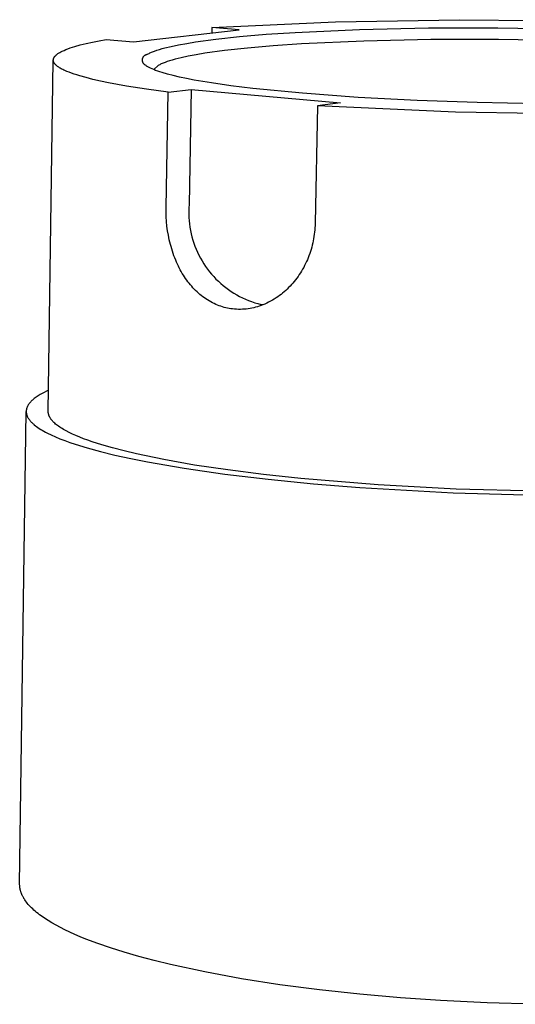
# Model space of a CAD drawing. Units: millimetres. Extents: x -133 to 182, y -66 to 56.
# Drawn here: x -84 to -70, y -46 to -19 of the extents above; entities that cross this region are included whole.
import ezdxf

# ---------------------------------------------------------------- set-up
doc = ezdxf.new("R2010")
doc.units = ezdxf.units.MM
doc.header["$MEASUREMENT"] = 0
doc.layers.add('Default', color=7, linetype='Continuous', true_color=0x000000)

msp = doc.modelspace()

# ---------------------------------------------------------------- linework, layer by layer
at = {"layer": 'Default', "color": 7, "true_color": 0xffffff}
for p, q in [((-78.465, -19.471), (-75.046, -19.313)), ((-75.046, -19.313), (-71.623, -19.255)), ((-71.623, -19.255), (-68.201, -19.296)), ((-80.632, -19.864), (-77.71, -19.533)), ((-78.465, -19.471), (-78.467, -19.619)), ((-77.71, -19.533), (-78.465, -19.471)), ((-76.162, -19.605), (-74.384, -19.524)), ((-74.384, -19.524), (-72.477, -19.482)), ((-72.477, -19.482), (-70.556, -19.479)), ((-70.556, -19.479), (-68.717, -19.508)), ((-81.774, -19.874), (-81.588, -19.836)), ((-81.588, -19.836), (-81.39, -19.8)), ((-81.39, -19.8), (-80.632, -19.864)), ((-78.918, -19.868), (-78.354, -19.792)), ((-78.354, -19.792), (-77.701, -19.722)), ((-77.701, -19.722), (-76.967, -19.659)), ((-76.967, -19.659), (-76.162, -19.605)), ((-74.264, -19.844), (-75.99, -19.924)), ((-72.411, -19.803), (-74.264, -19.844)), ((-70.544, -19.799), (-72.411, -19.803)), ((-68.757, -19.828), (-70.544, -19.799)), ((-82.628, -20.136), (-82.606, -20.125)), ((-82.606, -20.125), (-82.582, -20.113)), ((-82.582, -20.113), (-82.557, -20.102)), ((-82.557, -20.102), (-82.504, -20.08)), ((-82.504, -20.08), (-82.448, -20.058)), ((-82.448, -20.058), (-82.387, -20.036)), ((-82.387, -20.036), (-82.323, -20.015)), ((-82.323, -20.015), (-82.255, -19.994)), ((-82.255, -19.994), (-82.108, -19.953)), ((-82.108, -19.953), (-81.947, -19.912)), ((-81.947, -19.912), (-81.774, -19.874)), ((-80.108, -20.142), (-80.051, -20.121)), ((-80.051, -20.121), (-79.989, -20.099)), ((-79.989, -20.099), (-79.92, -20.077)), ((-79.92, -20.077), (-79.846, -20.055)), ((-79.846, -20.055), (-79.767, -20.034)), ((-79.767, -20.034), (-79.59, -19.991)), ((-79.59, -19.991), (-79.389, -19.949)), ((-79.389, -19.949), (-79.165, -19.908)), ((-79.165, -19.908), (-78.918, -19.868)), ((-78.118, -20.109), (-78.665, -20.184)), ((-77.485, -20.04), (-78.118, -20.109)), ((-76.773, -19.978), (-77.485, -20.04)), ((-75.99, -19.924), (-76.773, -19.978)), ((-82.994, -30.078), (-82.855, -20.384)), ((-82.854, -20.36), (-82.853, -20.354)), ((-82.854, -20.366), (-82.854, -20.36)), ((-82.854, -20.372), (-82.854, -20.366)), ((-82.854, -20.378), (-82.854, -20.372)), ((-82.854, -20.384), (-82.854, -20.378)), ((-82.853, -20.39), (-82.854, -20.384)), ((-82.853, -20.354), (-82.852, -20.348)), ((-82.852, -20.397), (-82.853, -20.39)), ((-82.852, -20.348), (-82.851, -20.342)), ((-82.85, -20.403), (-82.852, -20.397)), ((-82.851, -20.342), (-82.849, -20.336)), ((-82.849, -20.409), (-82.85, -20.403)), ((-82.849, -20.336), (-82.848, -20.33)), ((-82.848, -20.33), (-82.845, -20.323)), ((-82.845, -20.323), (-82.843, -20.317)), ((-82.843, -20.317), (-82.84, -20.311)), ((-82.84, -20.311), (-82.837, -20.305)), ((-82.837, -20.305), (-82.834, -20.299)), ((-82.834, -20.299), (-82.83, -20.293)), ((-82.83, -20.293), (-82.827, -20.287)), ((-82.827, -20.287), (-82.822, -20.281)), ((-82.822, -20.281), (-82.818, -20.275)), ((-82.818, -20.275), (-82.813, -20.269)), ((-82.813, -20.269), (-82.808, -20.264)), ((-82.808, -20.264), (-82.803, -20.258)), ((-82.803, -20.258), (-82.797, -20.252)), ((-82.797, -20.252), (-82.792, -20.246)), ((-82.792, -20.246), (-82.785, -20.24)), ((-82.785, -20.24), (-82.779, -20.234)), ((-82.779, -20.234), (-82.772, -20.228)), ((-82.772, -20.228), (-82.765, -20.222)), ((-82.765, -20.222), (-82.758, -20.216)), ((-82.758, -20.216), (-82.751, -20.211)), ((-82.751, -20.211), (-82.743, -20.205)), ((-82.743, -20.205), (-82.726, -20.193)), ((-82.726, -20.193), (-82.709, -20.182)), ((-82.709, -20.182), (-82.69, -20.17)), ((-82.69, -20.17), (-82.671, -20.159)), ((-82.671, -20.159), (-82.65, -20.147)), ((-82.65, -20.147), (-82.628, -20.136)), ((-80.389, -20.353), (-80.388, -20.347)), ((-80.389, -20.358), (-80.389, -20.353)), ((-80.389, -20.364), (-80.389, -20.358)), ((-80.389, -20.369), (-80.389, -20.364)), ((-80.389, -20.375), (-80.389, -20.369)), ((-80.389, -20.381), (-80.389, -20.375)), ((-80.389, -20.386), (-80.389, -20.381)), ((-80.388, -20.392), (-80.389, -20.386)), ((-80.388, -20.347), (-80.387, -20.342)), ((-80.387, -20.397), (-80.388, -20.392)), ((-80.387, -20.342), (-80.386, -20.336)), ((-80.386, -20.403), (-80.387, -20.397)), ((-80.386, -20.336), (-80.385, -20.331)), ((-80.385, -20.408), (-80.386, -20.403)), ((-80.385, -20.331), (-80.383, -20.325)), ((-80.383, -20.325), (-80.382, -20.32)), ((-80.382, -20.32), (-80.38, -20.314)), ((-80.38, -20.314), (-80.378, -20.309)), ((-80.378, -20.309), (-80.376, -20.304)), ((-80.376, -20.304), (-80.373, -20.299)), ((-80.373, -20.299), (-80.371, -20.294)), ((-80.371, -20.294), (-80.368, -20.289)), ((-80.368, -20.289), (-80.365, -20.284)), ((-80.365, -20.284), (-80.362, -20.279)), ((-80.362, -20.279), (-80.359, -20.275)), ((-80.359, -20.275), (-80.356, -20.27)), ((-80.356, -20.27), (-80.352, -20.266)), ((-80.352, -20.266), (-80.348, -20.262)), ((-80.348, -20.262), (-80.345, -20.257)), ((-80.345, -20.257), (-80.341, -20.253)), ((-80.341, -20.253), (-80.337, -20.25)), ((-80.337, -20.25), (-80.332, -20.246)), ((-80.332, -20.246), (-80.328, -20.242)), ((-80.328, -20.242), (-80.324, -20.239)), ((-80.324, -20.239), (-80.319, -20.236)), ((-80.319, -20.236), (-80.314, -20.233)), ((-80.314, -20.233), (-80.31, -20.23)), ((-80.31, -20.23), (-80.305, -20.227)), ((-80.305, -20.227), (-80.3, -20.224)), ((-80.3, -20.224), (-80.295, -20.222)), ((-80.295, -20.222), (-80.29, -20.219)), ((-80.29, -20.219), (-80.284, -20.217)), ((-80.284, -20.217), (-80.279, -20.215)), ((-80.279, -20.215), (-80.274, -20.214)), ((-80.274, -20.214), (-80.268, -20.212)), ((-80.268, -20.212), (-80.263, -20.211)), ((-80.263, -20.211), (-80.257, -20.21)), ((-80.257, -20.21), (-80.252, -20.209)), ((-80.252, -20.209), (-80.246, -20.208)), ((-80.246, -20.208), (-80.227, -20.197)), ((-80.227, -20.197), (-80.206, -20.186)), ((-80.206, -20.186), (-80.183, -20.175)), ((-80.183, -20.175), (-80.16, -20.164)), ((-80.16, -20.164), (-80.135, -20.153)), ((-80.135, -20.153), (-80.108, -20.142)), ((-79.636, -20.39), (-79.702, -20.412)), ((-79.564, -20.369), (-79.636, -20.39)), ((-79.487, -20.348), (-79.564, -20.369)), ((-79.316, -20.306), (-79.487, -20.348)), ((-79.122, -20.264), (-79.316, -20.306)), ((-78.905, -20.224), (-79.122, -20.264)), ((-78.665, -20.184), (-78.905, -20.224)), ((-82.847, -20.415), (-82.849, -20.409)), ((-82.845, -20.421), (-82.847, -20.415)), ((-82.842, -20.427), (-82.845, -20.421)), ((-82.839, -20.434), (-82.842, -20.427)), ((-82.836, -20.44), (-82.839, -20.434)), ((-82.833, -20.446), (-82.836, -20.44)), ((-82.829, -20.452), (-82.833, -20.446)), ((-82.825, -20.458), (-82.829, -20.452)), ((-82.82, -20.464), (-82.825, -20.458)), ((-82.816, -20.471), (-82.82, -20.464)), ((-82.811, -20.477), (-82.816, -20.471)), ((-82.806, -20.483), (-82.811, -20.477)), ((-82.8, -20.489), (-82.806, -20.483)), ((-82.794, -20.496), (-82.8, -20.489)), ((-82.788, -20.502), (-82.794, -20.496)), ((-82.782, -20.508), (-82.788, -20.502)), ((-82.775, -20.514), (-82.782, -20.508)), ((-82.768, -20.52), (-82.775, -20.514)), ((-82.76, -20.527), (-82.768, -20.52)), ((-82.753, -20.533), (-82.76, -20.527)), ((-82.745, -20.539), (-82.753, -20.533)), ((-82.737, -20.545), (-82.745, -20.539)), ((-82.719, -20.558), (-82.737, -20.545)), ((-82.701, -20.57), (-82.719, -20.558)), ((-82.681, -20.583), (-82.701, -20.57)), ((-82.66, -20.595), (-82.681, -20.583)), ((-82.638, -20.608), (-82.66, -20.595)), ((-82.614, -20.62), (-82.638, -20.608)), ((-82.59, -20.633), (-82.614, -20.62)), ((-82.564, -20.645), (-82.59, -20.633)), ((-82.537, -20.658), (-82.564, -20.645)), ((-82.48, -20.683), (-82.537, -20.658)), ((-80.383, -20.414), (-80.385, -20.408)), ((-80.382, -20.419), (-80.383, -20.414)), ((-80.38, -20.425), (-80.382, -20.419)), ((-80.378, -20.43), (-80.38, -20.425)), ((-80.376, -20.435), (-80.378, -20.43)), ((-80.373, -20.44), (-80.376, -20.435)), ((-80.371, -20.445), (-80.373, -20.44)), ((-80.368, -20.45), (-80.371, -20.445)), ((-80.365, -20.455), (-80.368, -20.45)), ((-80.362, -20.46), (-80.365, -20.455)), ((-80.359, -20.464), (-80.362, -20.46)), ((-80.356, -20.469), (-80.359, -20.464)), ((-80.352, -20.473), (-80.356, -20.469)), ((-80.349, -20.477), (-80.352, -20.473)), ((-80.345, -20.482), (-80.349, -20.477)), ((-80.341, -20.486), (-80.345, -20.482)), ((-80.337, -20.489), (-80.341, -20.486)), ((-80.333, -20.493), (-80.337, -20.489)), ((-80.328, -20.497), (-80.333, -20.493)), ((-80.324, -20.5), (-80.328, -20.497)), ((-80.319, -20.504), (-80.324, -20.5)), ((-80.315, -20.507), (-80.319, -20.504)), ((-80.31, -20.51), (-80.315, -20.507)), ((-80.305, -20.512), (-80.31, -20.51)), ((-80.3, -20.515), (-80.305, -20.512)), ((-80.287, -20.525), (-80.3, -20.515)), ((-80.273, -20.535), (-80.287, -20.525)), ((-80.257, -20.545), (-80.273, -20.535)), ((-80.241, -20.554), (-80.257, -20.545)), ((-80.224, -20.564), (-80.241, -20.554)), ((-80.206, -20.574), (-80.224, -20.564)), ((-80.186, -20.584), (-80.206, -20.574)), ((-80.166, -20.594), (-80.186, -20.584)), ((-80.123, -20.615), (-80.166, -20.594)), ((-80.075, -20.635), (-80.123, -20.615)), ((-79.95, -20.519), (-80.075, -20.635)), ((-80.023, -20.655), (-80.075, -20.635)), ((-79.967, -20.676), (-80.023, -20.655)), ((-79.907, -20.696), (-79.967, -20.676)), ((-79.931, -20.509), (-79.95, -20.519)), ((-79.911, -20.498), (-79.931, -20.509)), ((-79.889, -20.487), (-79.911, -20.498)), ((-79.867, -20.476), (-79.889, -20.487)), ((-79.842, -20.465), (-79.867, -20.476)), ((-79.817, -20.455), (-79.842, -20.465)), ((-79.762, -20.433), (-79.817, -20.455)), ((-79.702, -20.412), (-79.762, -20.433)), ((-82.418, -20.708), (-82.48, -20.683)), ((-82.351, -20.733), (-82.418, -20.708)), ((-82.279, -20.757), (-82.351, -20.733)), ((-82.203, -20.782), (-82.279, -20.757)), ((-82.123, -20.807), (-82.203, -20.782)), ((-81.949, -20.856), (-82.123, -20.807)), ((-81.757, -20.904), (-81.949, -20.856)), ((-81.549, -20.951), (-81.757, -20.904)), ((-79.842, -20.717), (-79.907, -20.696)), ((-79.7, -20.758), (-79.842, -20.717)), ((-79.541, -20.799), (-79.7, -20.758)), ((-79.364, -20.84), (-79.541, -20.799)), ((-79.17, -20.881), (-79.364, -20.84)), ((-78.958, -20.922), (-79.17, -20.881)), ((-78.483, -21.002), (-78.958, -20.922)), ((-81.324, -20.998), (-81.549, -20.951)), ((-80.829, -21.089), (-81.324, -20.998)), ((-80.279, -21.177), (-80.829, -21.089)), ((-79.68, -21.259), (-80.279, -21.177)), ((-79.68, -21.259), (-79.041, -21.181)), ((-79.041, -21.181), (-79.098, -24.358)), ((-79.041, -21.181), (-74.909, -21.553)), ((-77.941, -21.08), (-78.483, -21.002)), ((-77.336, -21.154), (-77.941, -21.08)), ((-75.964, -21.289), (-77.336, -21.154)), ((-79.735, -24.448), (-79.68, -21.259)), ((-74.425, -21.402), (-75.964, -21.289)), ((-72.789, -21.488), (-74.425, -21.402)), ((-71.131, -21.546), (-72.789, -21.488)), ((-75.543, -21.634), (-75.612, -24.881)), ((-74.909, -21.553), (-75.543, -21.634)), ((-71.728, -21.814), (-75.543, -21.634)), ((-69.088, -21.582), (-71.131, -21.546)), ((-67.908, -21.867), (-71.728, -21.814)), ((-79.735, -24.576), (-79.735, -24.448)), ((-79.105, -24.449), (-79.108, -24.539)), ((-79.098, -24.358), (-79.105, -24.449)), ((-79.731, -24.704), (-79.735, -24.576)), ((-79.723, -24.832), (-79.731, -24.704)), ((-79.108, -24.539), (-79.108, -24.63)), ((-79.108, -24.63), (-79.105, -24.72)), ((-79.105, -24.72), (-79.099, -24.81)), ((-79.71, -24.959), (-79.723, -24.832)), ((-79.693, -25.086), (-79.71, -24.959)), ((-79.099, -24.81), (-79.089, -24.9)), ((-79.089, -24.9), (-79.077, -24.99)), ((-79.077, -24.99), (-79.061, -25.079)), ((-75.617, -25.003), (-75.622, -25.064)), ((-75.614, -24.942), (-75.617, -25.003)), ((-75.612, -24.881), (-75.614, -24.942)), ((-79.671, -25.212), (-79.693, -25.086)), ((-79.659, -25.275), (-79.671, -25.212)), ((-79.645, -25.338), (-79.659, -25.275)), ((-79.061, -25.079), (-79.042, -25.168)), ((-79.042, -25.168), (-79.021, -25.256)), ((-79.021, -25.256), (-78.996, -25.343)), ((-75.644, -25.246), (-75.654, -25.306)), ((-75.635, -25.185), (-75.644, -25.246)), ((-75.628, -25.125), (-75.635, -25.185)), ((-75.622, -25.064), (-75.628, -25.125)), ((-79.631, -25.4), (-79.645, -25.338)), ((-79.615, -25.462), (-79.631, -25.4)), ((-79.598, -25.526), (-79.615, -25.462)), ((-79.579, -25.589), (-79.598, -25.526)), ((-78.996, -25.343), (-78.968, -25.429)), ((-78.968, -25.429), (-78.937, -25.514)), ((-78.937, -25.514), (-78.904, -25.598)), ((-75.707, -25.544), (-75.724, -25.602)), ((-75.692, -25.485), (-75.707, -25.544)), ((-75.678, -25.425), (-75.692, -25.485)), ((-75.665, -25.366), (-75.678, -25.425)), ((-75.654, -25.306), (-75.665, -25.366)), ((-79.56, -25.651), (-79.579, -25.589)), ((-79.539, -25.714), (-79.56, -25.651)), ((-79.517, -25.776), (-79.539, -25.714)), ((-79.493, -25.837), (-79.517, -25.776)), ((-79.469, -25.898), (-79.493, -25.837)), ((-78.904, -25.598), (-78.867, -25.681)), ((-78.867, -25.681), (-78.828, -25.762)), ((-78.828, -25.762), (-78.786, -25.842)), ((-78.786, -25.842), (-78.741, -25.921)), ((-75.804, -25.832), (-75.827, -25.887)), ((-75.782, -25.776), (-75.804, -25.832)), ((-75.762, -25.718), (-75.782, -25.776)), ((-75.742, -25.66), (-75.762, -25.718)), ((-75.724, -25.602), (-75.742, -25.66)), ((-79.443, -25.958), (-79.469, -25.898)), ((-79.419, -26.011), (-79.443, -25.958)), ((-79.395, -26.062), (-79.419, -26.011)), ((-79.369, -26.113), (-79.395, -26.062)), ((-79.342, -26.164), (-79.369, -26.113)), ((-78.741, -25.921), (-78.693, -25.998)), ((-78.693, -25.998), (-78.643, -26.073)), ((-78.643, -26.073), (-78.59, -26.146)), ((-75.929, -26.098), (-75.958, -26.149)), ((-75.902, -26.046), (-75.929, -26.098)), ((-75.876, -25.994), (-75.902, -26.046)), ((-75.851, -25.94), (-75.876, -25.994)), ((-75.827, -25.887), (-75.851, -25.94)), ((-79.314, -26.214), (-79.342, -26.164)), ((-79.286, -26.264), (-79.314, -26.214)), ((-79.256, -26.313), (-79.286, -26.264)), ((-79.225, -26.361), (-79.256, -26.313)), ((-79.194, -26.406), (-79.225, -26.361)), ((-78.59, -26.146), (-78.534, -26.218)), ((-78.534, -26.218), (-78.476, -26.287)), ((-78.476, -26.287), (-78.416, -26.355)), ((-78.416, -26.355), (-78.354, -26.42)), ((-76.084, -26.347), (-76.118, -26.395)), ((-76.05, -26.299), (-76.084, -26.347)), ((-76.018, -26.25), (-76.05, -26.299)), ((-75.987, -26.2), (-76.018, -26.25)), ((-75.958, -26.149), (-75.987, -26.2)), ((-79.163, -26.451), (-79.194, -26.406)), ((-79.131, -26.495), (-79.163, -26.451)), ((-79.097, -26.538), (-79.131, -26.495)), ((-79.063, -26.58), (-79.097, -26.538)), ((-79.027, -26.622), (-79.063, -26.58)), ((-78.991, -26.663), (-79.027, -26.622)), ((-78.954, -26.702), (-78.991, -26.663)), ((-78.354, -26.42), (-78.289, -26.484)), ((-78.289, -26.484), (-78.222, -26.545)), ((-78.222, -26.545), (-78.153, -26.603)), ((-78.153, -26.603), (-78.082, -26.659)), ((-78.082, -26.659), (-78.009, -26.713)), ((-76.346, -26.659), (-76.386, -26.698)), ((-76.307, -26.619), (-76.346, -26.659)), ((-76.267, -26.576), (-76.307, -26.619)), ((-76.228, -26.532), (-76.267, -26.576)), ((-76.19, -26.487), (-76.228, -26.532)), ((-76.154, -26.442), (-76.19, -26.487)), ((-76.118, -26.395), (-76.154, -26.442)), ((-78.917, -26.74), (-78.954, -26.702)), ((-78.879, -26.776), (-78.917, -26.74)), ((-78.84, -26.811), (-78.879, -26.776)), ((-78.801, -26.845), (-78.84, -26.811)), ((-78.76, -26.879), (-78.801, -26.845)), ((-78.719, -26.911), (-78.76, -26.879)), ((-78.676, -26.942), (-78.719, -26.911)), ((-78.009, -26.713), (-77.934, -26.764)), ((-77.934, -26.764), (-77.858, -26.812)), ((-77.858, -26.812), (-77.78, -26.858)), ((-77.78, -26.858), (-77.7, -26.901)), ((-77.7, -26.901), (-77.619, -26.942)), ((-76.644, -26.91), (-76.693, -26.944)), ((-76.599, -26.878), (-76.644, -26.91)), ((-76.555, -26.844), (-76.599, -26.878)), ((-76.511, -26.809), (-76.555, -26.844)), ((-76.468, -26.773), (-76.511, -26.809)), ((-76.426, -26.736), (-76.468, -26.773)), ((-76.386, -26.698), (-76.426, -26.736)), ((-78.633, -26.971), (-78.676, -26.942)), ((-78.59, -27), (-78.633, -26.971)), ((-78.546, -27.026), (-78.59, -27)), ((-78.501, -27.052), (-78.546, -27.026)), ((-78.455, -27.076), (-78.501, -27.052)), ((-78.409, -27.099), (-78.455, -27.076)), ((-78.362, -27.121), (-78.409, -27.099)), ((-78.314, -27.141), (-78.362, -27.121)), ((-78.266, -27.159), (-78.314, -27.141)), ((-78.221, -27.175), (-78.266, -27.159)), ((-78.175, -27.189), (-78.221, -27.175)), ((-78.129, -27.203), (-78.175, -27.189)), ((-78.082, -27.214), (-78.129, -27.203)), ((-77.619, -26.942), (-77.537, -26.979)), ((-77.537, -26.979), (-77.453, -27.013)), ((-77.453, -27.013), (-77.368, -27.045)), ((-77.368, -27.045), (-77.282, -27.074)), ((-77.259, -27.2), (-77.31, -27.213)), ((-77.282, -27.074), (-77.196, -27.099)), ((-77.209, -27.185), (-77.259, -27.2)), ((-77.158, -27.17), (-77.209, -27.185)), ((-77.196, -27.099), (-77.108, -27.122)), ((-77.109, -27.152), (-77.158, -27.17)), ((-77.06, -27.134), (-77.109, -27.152)), ((-77.108, -27.122), (-77.045, -27.128)), ((-77.005, -27.111), (-77.06, -27.134)), ((-76.951, -27.087), (-77.005, -27.111)), ((-76.898, -27.062), (-76.951, -27.087)), ((-76.845, -27.034), (-76.898, -27.062)), ((-76.794, -27.006), (-76.845, -27.034)), ((-76.743, -26.975), (-76.794, -27.006)), ((-76.693, -26.944), (-76.743, -26.975)), ((-78.035, -27.225), (-78.082, -27.214)), ((-77.988, -27.234), (-78.035, -27.225)), ((-77.941, -27.241), (-77.988, -27.234)), ((-77.893, -27.248), (-77.941, -27.241)), ((-77.84, -27.253), (-77.893, -27.248)), ((-77.786, -27.257), (-77.84, -27.253)), ((-77.733, -27.258), (-77.786, -27.257)), ((-77.679, -27.259), (-77.733, -27.258)), ((-77.625, -27.257), (-77.679, -27.259)), ((-77.572, -27.254), (-77.625, -27.257)), ((-77.518, -27.249), (-77.572, -27.254)), ((-77.465, -27.242), (-77.518, -27.249)), ((-77.413, -27.234), (-77.465, -27.242)), ((-77.361, -27.224), (-77.413, -27.234)), ((-77.31, -27.213), (-77.361, -27.224)), ((-83.274, -29.65), (-83.329, -29.686)), ((-83.219, -29.615), (-83.274, -29.65)), ((-83.162, -29.583), (-83.219, -29.615)), ((-83.104, -29.552), (-83.162, -29.583)), ((-83.045, -29.523), (-83.104, -29.552)), ((-82.986, -29.496), (-83.045, -29.523)), ((-83.559, -29.92), (-83.565, -29.931)), ((-83.553, -29.908), (-83.559, -29.92)), ((-83.546, -29.897), (-83.553, -29.908)), ((-83.539, -29.886), (-83.546, -29.897)), ((-83.531, -29.875), (-83.539, -29.886)), ((-83.523, -29.864), (-83.531, -29.875)), ((-83.514, -29.853), (-83.523, -29.864)), ((-83.505, -29.842), (-83.514, -29.853)), ((-83.496, -29.831), (-83.505, -29.842)), ((-83.486, -29.82), (-83.496, -29.831)), ((-83.476, -29.81), (-83.486, -29.82)), ((-83.466, -29.799), (-83.476, -29.81)), ((-83.455, -29.788), (-83.466, -29.799)), ((-83.444, -29.777), (-83.455, -29.788)), ((-83.432, -29.767), (-83.444, -29.777)), ((-83.408, -29.746), (-83.432, -29.767)), ((-83.382, -29.725), (-83.408, -29.746)), ((-83.329, -29.686), (-83.382, -29.725)), ((-83.785, -43.146), (-83.604, -30.081)), ((-83.603, -30.057), (-83.604, -30.069)), ((-83.604, -30.069), (-83.604, -30.081)), ((-83.604, -30.081), (-83.604, -30.092)), ((-83.604, -30.092), (-83.603, -30.104)), ((-83.602, -30.046), (-83.603, -30.057)), ((-83.603, -30.104), (-83.602, -30.116)), ((-83.6, -30.034), (-83.602, -30.046)), ((-83.602, -30.116), (-83.6, -30.128)), ((-83.598, -30.022), (-83.6, -30.034)), ((-83.6, -30.128), (-83.598, -30.14)), ((-83.595, -30.011), (-83.598, -30.022)), ((-83.598, -30.14), (-83.596, -30.152)), ((-83.596, -30.152), (-83.593, -30.164)), ((-83.592, -29.999), (-83.595, -30.011)), ((-83.593, -30.164), (-83.589, -30.176)), ((-83.589, -29.988), (-83.592, -29.999)), ((-83.585, -29.976), (-83.589, -29.988)), ((-83.589, -30.176), (-83.585, -30.188)), ((-83.581, -29.965), (-83.585, -29.976)), ((-83.585, -30.188), (-83.58, -30.2)), ((-83.576, -29.953), (-83.581, -29.965)), ((-83.571, -29.942), (-83.576, -29.953)), ((-83.565, -29.931), (-83.571, -29.942)), ((-82.994, -30.088), (-82.994, -30.078)), ((-82.994, -30.098), (-82.994, -30.088)), ((-82.993, -30.108), (-82.994, -30.098)), ((-82.992, -30.118), (-82.993, -30.108)), ((-82.99, -30.128), (-82.992, -30.118)), ((-82.989, -30.138), (-82.99, -30.128)), ((-82.987, -30.148), (-82.989, -30.138)), ((-82.984, -30.158), (-82.987, -30.148)), ((-82.981, -30.168), (-82.984, -30.158)), ((-82.978, -30.178), (-82.981, -30.168)), ((-82.974, -30.188), (-82.978, -30.178)), ((-82.971, -30.198), (-82.974, -30.188)), ((-82.966, -30.209), (-82.971, -30.198)), ((-83.58, -30.2), (-83.575, -30.212)), ((-83.575, -30.212), (-83.57, -30.224)), ((-83.57, -30.224), (-83.564, -30.237)), ((-83.564, -30.237), (-83.557, -30.249)), ((-83.557, -30.249), (-83.55, -30.261)), ((-83.55, -30.261), (-83.543, -30.273)), ((-83.543, -30.273), (-83.535, -30.286)), ((-83.535, -30.286), (-83.526, -30.298)), ((-83.526, -30.298), (-83.517, -30.31)), ((-83.517, -30.31), (-83.507, -30.323)), ((-83.507, -30.323), (-83.497, -30.335)), ((-83.497, -30.335), (-83.486, -30.348)), ((-83.486, -30.348), (-83.475, -30.36)), ((-83.475, -30.36), (-83.463, -30.373)), ((-83.463, -30.373), (-83.451, -30.385)), ((-83.451, -30.385), (-83.438, -30.398)), ((-83.438, -30.398), (-83.425, -30.41)), ((-83.425, -30.41), (-83.411, -30.423)), ((-83.411, -30.423), (-83.397, -30.435)), ((-83.397, -30.435), (-83.382, -30.448)), ((-83.382, -30.448), (-83.35, -30.473)), ((-82.962, -30.219), (-82.966, -30.209)), ((-82.957, -30.229), (-82.962, -30.219)), ((-82.951, -30.239), (-82.957, -30.229)), ((-82.945, -30.249), (-82.951, -30.239)), ((-82.939, -30.26), (-82.945, -30.249)), ((-82.933, -30.27), (-82.939, -30.26)), ((-82.926, -30.28), (-82.933, -30.27)), ((-82.918, -30.291), (-82.926, -30.28)), ((-82.911, -30.301), (-82.918, -30.291)), ((-82.903, -30.311), (-82.911, -30.301)), ((-82.894, -30.322), (-82.903, -30.311)), ((-82.886, -30.332), (-82.894, -30.322)), ((-82.876, -30.343), (-82.886, -30.332)), ((-82.867, -30.353), (-82.876, -30.343)), ((-82.857, -30.363), (-82.867, -30.353)), ((-82.846, -30.374), (-82.857, -30.363)), ((-82.836, -30.384), (-82.846, -30.374)), ((-82.813, -30.405), (-82.836, -30.384)), ((-82.789, -30.427), (-82.813, -30.405)), ((-82.763, -30.448), (-82.789, -30.427)), ((-82.735, -30.469), (-82.763, -30.448)), ((-82.706, -30.49), (-82.735, -30.469)), ((-83.35, -30.473), (-83.316, -30.499)), ((-83.316, -30.499), (-83.28, -30.524)), ((-83.28, -30.524), (-83.242, -30.549)), ((-83.242, -30.549), (-83.202, -30.575)), ((-83.202, -30.575), (-83.159, -30.601)), ((-83.159, -30.601), (-83.114, -30.626)), ((-83.114, -30.626), (-83.067, -30.652)), ((-83.067, -30.652), (-83.017, -30.678)), ((-83.017, -30.678), (-82.912, -30.729)), ((-82.912, -30.729), (-82.797, -30.78)), ((-82.675, -30.511), (-82.706, -30.49)), ((-82.643, -30.533), (-82.675, -30.511)), ((-82.609, -30.554), (-82.643, -30.533)), ((-82.573, -30.576), (-82.609, -30.554)), ((-82.536, -30.597), (-82.573, -30.576)), ((-82.497, -30.618), (-82.536, -30.597)), ((-82.414, -30.661), (-82.497, -30.618)), ((-82.324, -30.705), (-82.414, -30.661)), ((-82.228, -30.748), (-82.324, -30.705)), ((-82.797, -30.78), (-82.672, -30.832)), ((-82.672, -30.832), (-82.539, -30.883)), ((-82.539, -30.883), (-82.397, -30.935)), ((-82.397, -30.935), (-82.245, -30.986)), ((-82.245, -30.986), (-81.915, -31.087)), ((-82.124, -30.791), (-82.228, -30.748)), ((-82.015, -30.834), (-82.124, -30.791)), ((-81.898, -30.877), (-82.015, -30.834)), ((-81.775, -30.919), (-81.898, -30.877)), ((-81.508, -31.005), (-81.775, -30.919)), ((-81.215, -31.089), (-81.508, -31.005)), ((-81.915, -31.087), (-81.549, -31.187)), ((-81.549, -31.187), (-81.148, -31.285)), ((-80.896, -31.172), (-81.215, -31.089)), ((-81.148, -31.285), (-80.714, -31.381)), ((-80.552, -31.254), (-80.896, -31.172)), ((-79.793, -31.411), (-80.552, -31.254)), ((-80.714, -31.381), (-80.249, -31.474)), ((-80.249, -31.474), (-79.231, -31.651)), ((-78.948, -31.56), (-79.793, -31.411)), ((-78.026, -31.697), (-78.948, -31.56)), ((-79.231, -31.651), (-78.113, -31.812)), ((-78.113, -31.812), (-76.915, -31.955)), ((-77.043, -31.821), (-78.026, -31.697)), ((-76.012, -31.932), (-77.043, -31.821)), ((-76.915, -31.955), (-75.661, -32.079)), ((-73.868, -32.109), (-76.012, -31.932)), ((-75.661, -32.079), (-74.375, -32.182)), ((-74.375, -32.182), (-71.791, -32.327)), ((-71.71, -32.225), (-73.868, -32.109)), ((-71.791, -32.327), (-69.13, -32.398)), ((-69.178, -32.292), (-71.71, -32.225)), ((-83.785, -43.161), (-83.785, -43.146)), ((-83.784, -43.176), (-83.785, -43.161)), ((-83.784, -43.191), (-83.784, -43.176)), ((-83.782, -43.205), (-83.784, -43.191)), ((-83.781, -43.22), (-83.782, -43.205)), ((-83.779, -43.235), (-83.781, -43.22)), ((-83.777, -43.25), (-83.779, -43.235)), ((-83.775, -43.265), (-83.777, -43.25)), ((-83.772, -43.28), (-83.775, -43.265)), ((-83.769, -43.295), (-83.772, -43.28)), ((-83.765, -43.311), (-83.769, -43.295)), ((-83.761, -43.326), (-83.765, -43.311)), ((-83.757, -43.341), (-83.761, -43.326)), ((-83.752, -43.356), (-83.757, -43.341)), ((-83.747, -43.371), (-83.752, -43.356)), ((-83.741, -43.387), (-83.747, -43.371)), ((-83.735, -43.402), (-83.741, -43.387)), ((-83.729, -43.417), (-83.735, -43.402)), ((-83.722, -43.433), (-83.729, -43.417)), ((-83.715, -43.448), (-83.722, -43.433)), ((-83.708, -43.464), (-83.715, -43.448)), ((-83.7, -43.479), (-83.708, -43.464)), ((-83.692, -43.495), (-83.7, -43.479)), ((-83.683, -43.51), (-83.692, -43.495)), ((-83.674, -43.526), (-83.683, -43.51)), ((-83.665, -43.541), (-83.674, -43.526)), ((-83.655, -43.557), (-83.665, -43.541)), ((-83.644, -43.573), (-83.655, -43.557)), ((-83.623, -43.604), (-83.644, -43.573)), ((-83.599, -43.635), (-83.623, -43.604)), ((-83.575, -43.667), (-83.599, -43.635)), ((-83.548, -43.699), (-83.575, -43.667)), ((-83.52, -43.73), (-83.548, -43.699)), ((-83.49, -43.762), (-83.52, -43.73)), ((-83.458, -43.794), (-83.49, -43.762)), ((-83.425, -43.826), (-83.458, -43.794)), ((-83.39, -43.858), (-83.425, -43.826)), ((-83.353, -43.89), (-83.39, -43.858)), ((-83.315, -43.922), (-83.353, -43.89)), ((-83.275, -43.954), (-83.315, -43.922)), ((-83.233, -43.986), (-83.275, -43.954)), ((-83.189, -44.019), (-83.233, -43.986)), ((-83.097, -44.083), (-83.189, -44.019)), ((-82.998, -44.147), (-83.097, -44.083)), ((-82.891, -44.212), (-82.998, -44.147)), ((-82.778, -44.276), (-82.891, -44.212)), ((-82.658, -44.341), (-82.778, -44.276)), ((-82.531, -44.405), (-82.658, -44.341)), ((-82.397, -44.469), (-82.531, -44.405)), ((-82.257, -44.532), (-82.397, -44.469)), ((-82.109, -44.595), (-82.257, -44.532)), ((-81.955, -44.658), (-82.109, -44.595)), ((-81.626, -44.783), (-81.955, -44.658)), ((-81.272, -44.905), (-81.626, -44.783)), ((-80.892, -45.024), (-81.272, -44.905)), ((-80.489, -45.141), (-80.892, -45.024)), ((-80.063, -45.254), (-80.489, -45.141)), ((-79.617, -45.363), (-80.063, -45.254)), ((-78.666, -45.568), (-79.617, -45.363)), ((-77.651, -45.755), (-78.666, -45.568)), ((-76.587, -45.92), (-77.651, -45.755)), ((-75.488, -46.064), (-76.587, -45.92)), ((-74.372, -46.185), (-75.488, -46.064)), ((-73.251, -46.284), (-74.372, -46.185)), ((-72.14, -46.36), (-73.251, -46.284)), ((-70.852, -46.424), (-72.14, -46.36)), ((-69.515, -46.461), (-70.852, -46.424))]:
    msp.add_line(p, q, dxfattribs=at)

doc.saveas('drawing.dxf')
